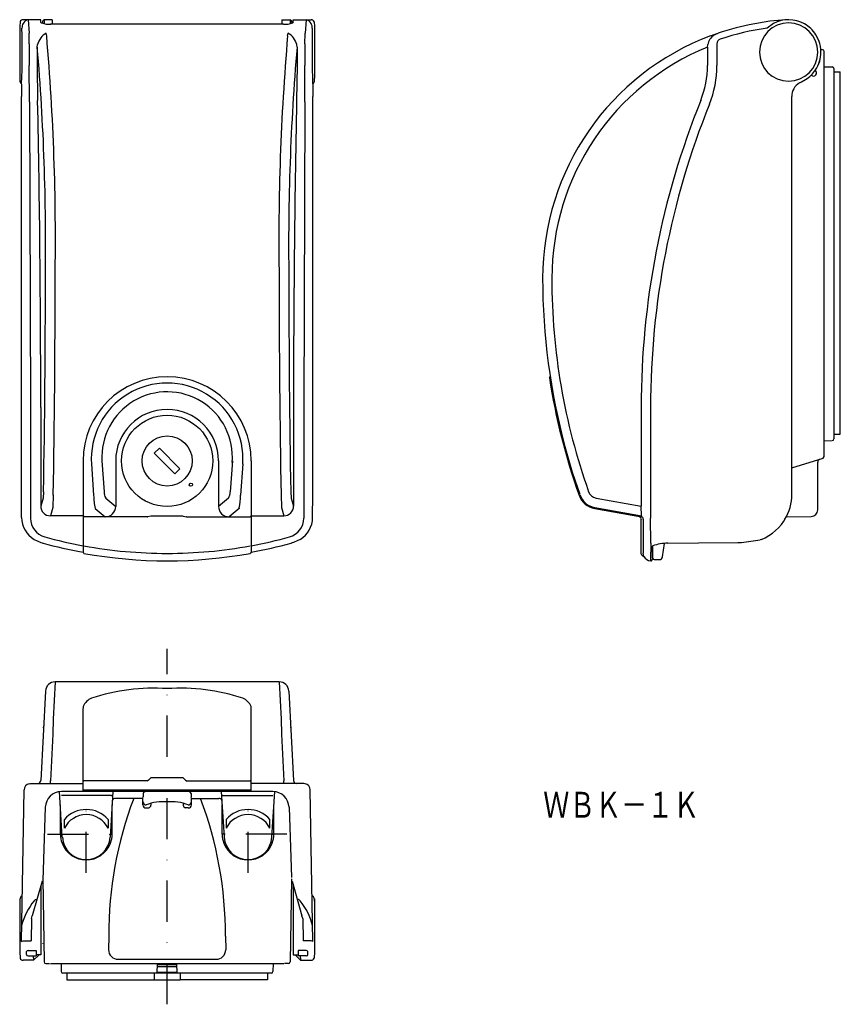
# Model space of a CAD drawing. Extents: x -27 to 227, y -47 to 257.
import ezdxf
from ezdxf.enums import TextEntityAlignment as Align

# ---------------------------------------------------------------- set-up
doc = ezdxf.new("R2010")
doc.units = 0
doc.linetypes.add('DASHDOT', pattern=[25.4, 12.7, -6.35, 0, -6.35])
doc.layers.add('1', color=7, linetype='CONTINUOUS')
doc.styles.add('MDRAFSTD', font='TXT', dxfattribs={"bigfont": 'BIGFONT'})

msp = doc.modelspace()

# ---------------------------------------------------------------- linework, layer by layer
at = {"layer": '1', "color": 7, "linetype": 'CONTINUOUS'}
for p, q in [((-26.86, 256.08), (-26.94, 254.58)), ((-24.42, 256.69), (-25.94, 256.69)), ((-20.44, 256.69), (-24.44, 256.69)), ((-24.42, 256.69), (-24.41, 256.68)), ((-24.41, 256.68), (-24.05, 252.56)), ((-20.44, 255.83), (-20.44, 256.69)), ((-20.44, 255.83), (-20.28, 255.67)), ((-19.92, 255.81), (-19.93, 255.55)), ((-19.44, 256.69), (-19.44, 255.44)), ((-16.94, 256.69), (-19.44, 256.69)), ((-16.94, 256.69), (-16.94, 255.29)), ((54.06, 256.69), (54.06, 255.29)), ((54.06, 256.69), (56.56, 256.69)), ((56.56, 256.69), (56.56, 255.44)), ((57.05, 255.81), (57.06, 255.55)), ((57.06, 255.79), (57.06, 255.55)), ((57.56, 255.83), (57.41, 255.67)), ((57.56, 255.83), (57.56, 256.69)), ((57.56, 256.69), (61.56, 256.69)), ((61.54, 256.68), (61.18, 252.56)), ((61.55, 256.69), (61.54, 256.68)), ((61.55, 256.69), (63.06, 256.69)), ((63.99, 256.08), (64.06, 254.58)), ((204.81, 256.2), (198.41, 255.15)), ((205.95, 255.54), (203.99, 254.08)), ((208.54, 256.58), (204.81, 256.2)), ((210.05, 256.68), (208.54, 256.58)), ((-26.94, 254.61), (-26.94, 238.58)), ((-24.03, 249.24), (-24.05, 252.56)), ((-18.67, 251.71), (-18.79, 252.56)), ((54.56, 255.29), (-17.44, 255.29)), ((55.8, 251.71), (55.92, 252.56)), ((61.16, 249.24), (61.18, 252.56)), ((64.06, 254.61), (64.06, 238.58)), ((187.95, 252.07), (188.89, 252.56)), ((188.44, 252.4), (188.89, 252.56)), ((190.07, 252.95), (188.89, 252.56)), ((194.41, 254.21), (190.07, 252.95)), ((198.41, 255.15), (194.41, 254.21)), ((186.52, 251.71), (187.89, 252.21)), ((187.58, 251.91), (187.85, 252.08)), ((187.83, 251.98), (187.95, 252.07)), ((187.85, 252.08), (188.61, 252.46)), ((187.89, 252.21), (188.44, 252.4)), ((219.97, 250.23), (219.06, 252.05)), ((-24.03, 249.24), (-24.03, 242.56)), ((-21.57, 248.18), (-21.48, 249.02)), ((-21.57, 248.18), (-21.57, 242.56)), ((58.7, 248.18), (58.61, 249.02)), ((58.7, 248.18), (58.7, 242.56)), ((61.16, 249.24), (61.16, 242.56)), ((185.57, 248.18), (185.66, 249.02)), ((185.57, 248.18), (185.57, 242.56)), ((188.48, 249.24), (188.48, 242.56)), ((221.13, 247.39), (220.59, 247.4)), ((220.59, 247.38), (220.59, 247.39)), ((221.13, 247.39), (221.13, 247.37)), ((221.62, 121.75), (221.62, 246.88)), ((220.21, 243.85), (220.06, 243.41)), ((221.62, 243.39), (221.62, 243.74)), ((-23.99, 231.34), (-24.03, 242.56)), ((-21.57, 242.56), (-21.46, 231.71)), ((58.7, 242.56), (58.59, 231.71)), ((61.12, 231.34), (61.16, 242.56)), ((221.62, 242.13), (224.13, 242.09)), ((224.62, 241.59), (224.62, 127.18)), ((224.62, 240.63), (226.62, 240.63)), ((226.62, 128.63), (226.62, 240.63)), ((213.98, 237.19), (214.62, 237.53)), ((214.62, 237.53), (215.9, 238.2)), ((217.64, 239.5), (217.6, 239.53)), ((-26.47, 236.82), (-26.44, 232.97)), ((-26.41, 236.84), (-26.42, 236.83)), ((63.54, 236.84), (63.55, 236.83)), ((63.59, 236.82), (63.56, 232.97)), ((-26.44, 110.01), (-26.44, 232.97)), ((-23.99, 231.34), (-23.67, 136.88)), ((61.12, 231.34), (60.8, 136.88)), ((63.56, 110.01), (63.56, 232.97)), ((211.62, 110.01), (211.62, 232.97)), ((136.69, 146.09), (136.94, 146.38)), ((136.95, 146.38), (136.95, 146.38)), ((-23.67, 136.88), (-23.67, 102.69)), ((-20.5, 136.88), (-20.5, 106.45)), ((57.63, 136.88), (57.63, 106.45)), ((60.8, 136.88), (60.8, 102.69)), ((165.07, 136.88), (165.07, 106.45)), ((167.98, 136.88), (167.98, 102.69)), ((224.62, 128.63), (226.62, 128.63)), ((141.49, 124.85), (143.79, 116.94)), ((221.62, 126.63), (224.13, 126.68)), ((16.16, 124.34), (14.6, 122.79)), ((14.6, 122.79), (20.97, 116.42)), ((22.52, 117.98), (16.16, 124.34)), ((221.27, 121.27), (221.62, 121.75)), ((-7.44, 120.38), (-7.44, 94.19)), ((-4.81, 119.44), (-4.15, 109.75)), ((-1.59, 120.38), (-0.92, 110.86)), ((2.66, 120.38), (2.66, 106.34)), ((34.47, 120.38), (34.47, 106.34)), ((38.72, 120.38), (38.05, 110.86)), ((41.94, 119.44), (41.28, 109.75)), ((44.56, 120.38), (44.56, 94.19)), ((211.62, 118.26), (221.27, 121.27)), ((217.38, 120.04), (217.39, 120)), ((219.62, 105.24), (219.62, 120.02)), ((20.97, 116.42), (22.52, 117.98)), ((143.79, 116.94), (146.09, 110.06)), ((-26.4, 102.89), (-26.44, 110.01)), ((-19.64, 110.86), (-19.77, 108.91)), ((-16.65, 109.85), (-16.77, 105.95)), ((53.78, 109.85), (53.9, 105.95)), ((56.77, 110.86), (56.89, 108.91)), ((63.53, 102.89), (63.56, 110.01)), ((146.16, 109.85), (146.79, 108.58)), ((-19.77, 108.91), (-20.5, 106.45)), ((-0.43, 108.91), (2.66, 106.34)), ((37.56, 108.91), (34.47, 106.34)), ((56.89, 108.91), (57.63, 106.45)), ((146.79, 108.58), (147, 108.27)), ((151.14, 108.91), (165.07, 106.45)), ((-16.77, 105.95), (-17.53, 103.41)), ((-3.66, 105.66), (-0.6, 103.11)), ((40.79, 105.66), (37.73, 103.11)), ((40.87, 105.85), (40.79, 105.66)), ((53.9, 105.95), (54.65, 103.41)), ((150.72, 105.66), (165.14, 103.11)), ((150.77, 105.95), (165.19, 103.41)), ((165.19, 103.41), (165.07, 106.45)), ((-7.44, 103.41), (-17.53, 103.41)), ((-7.44, 103.41), (-7.14, 103.11)), ((12.49, 103.11), (-7.14, 103.11)), ((12.49, 103.11), (12.57, 103.14)), ((13.57, 103.28), (12.57, 103.14)), ((23.56, 103.28), (13.57, 103.28)), ((23.56, 103.28), (24.56, 103.14)), ((24.63, 103.11), (24.56, 103.14)), ((24.63, 103.11), (44.26, 103.11)), ((44.56, 103.41), (44.26, 103.11)), ((44.56, 103.41), (54.65, 103.41)), ((164.97, 102.6), (165.02, 102.3)), ((165.01, 103.14), (165.05, 103.07)), ((165.02, 91.67), (165.02, 102.3)), ((165.19, 103.41), (165.14, 103.11)), ((165.72, 102.42), (165.72, 91.84)), ((168.02, 94.97), (167.98, 102.69)), ((208.22, 100.5), (208.13, 100.39)), ((209.94, 103.11), (217.66, 103.24)), ((-22.57, 96.11), (-20.68, 95.23)), ((-20.68, 95.23), (-20.5, 95.17)), ((-20.5, 95.17), (-20.06, 95.05)), ((-20.06, 95.05), (-20.06, 95.05)), ((-20.06, 95.05), (-19.84, 94.99)), ((-19.84, 94.99), (-19.79, 94.97)), ((56.97, 94.99), (56.92, 94.97)), ((57.19, 95.05), (56.97, 94.99)), ((57.63, 95.17), (57.19, 95.05)), ((57.19, 95.05), (57.19, 95.05)), ((57.81, 95.23), (57.63, 95.17)), ((59.7, 96.11), (57.81, 95.23)), ((168.02, 94.97), (168.02, 92.16)), ((171.7, 90.75), (172.29, 94.9)), ((173.33, 94.94), (182.79, 95.03)), ((182.79, 95.03), (194.99, 95.15)), ((194.99, 95.15), (196.12, 95.21)), ((196.12, 95.21), (201.86, 95.95)), ((202.25, 96.11), (201.86, 95.95)), ((-7.44, 94.11), (-7.44, 92.15)), ((-7.44, 92.15), (-7.14, 91.8)), ((44.56, 92.15), (44.27, 91.8)), ((44.56, 93.91), (44.56, 92.15)), ((165.27, 91.24), (165.02, 91.67)), ((165.92, 90.86), (165.72, 91.84)), ((168.02, 89.51), (168.02, 92.15)), ((168.51, 93.95), (168.66, 94.1)), ((168.52, 94.05), (168.52, 90.01)), ((168.62, 90.38), (168.62, 94.04)), ((165.26, 91.25), (165.93, 90.86)), ((169.11, 89.88), (170.71, 89.88)), ((-16.05, 52.1), (-16.65, 40.56)), ((53.18, 52.1), (-16.05, 52.1)), ((53.18, 52.1), (53.78, 40.56)), ((-19.05, 49.26), (-20.5, 21.65)), ((56.18, 49.26), (57.63, 21.65)), ((-6.32, 46.06), (-6.61, 45.77)), ((43.45, 46.06), (43.74, 45.77)), ((-7.44, 18.2), (-7.44, 43.84)), ((44.56, 18.2), (44.56, 43.84)), ((-16.65, 40.56), (-16.77, 35.95)), ((53.78, 40.56), (53.9, 35.95)), ((-19.64, 37.89), (-19.62, 38.15)), ((-19.61, 38.58), (-19.62, 38.15)), ((56.74, 38.58), (56.75, 38.15)), ((56.77, 37.89), (56.75, 38.15)), ((-16.77, 35.95), (-17.53, 21.52)), ((53.9, 35.95), (54.65, 21.52)), ((-20.44, 21.61), (-20.5, 21.65)), ((-20.42, 21.61), (-20.44, 21.61)), ((-17.53, 20.7), (-17.53, 21.52)), ((-7.44, 21.52), (-7.14, 21.58)), ((12.49, 21.58), (-7.14, 21.58)), ((12.85, 21.7), (12.42, 21.45)), ((13.57, 22.52), (12.85, 21.7)), ((23.56, 22.52), (13.57, 22.52)), ((23.56, 22.52), (24.28, 21.7)), ((24.28, 21.7), (24.71, 21.45)), ((24.63, 21.58), (44.26, 21.58)), ((44.56, 21.52), (44.26, 21.58)), ((54.65, 20.7), (54.65, 21.52)), ((57.55, 21.61), (57.57, 21.61)), ((57.57, 21.61), (57.63, 21.65)), ((-26.49, -28.12), (-25.67, 18.73)), ((-24.06, 20.66), (-23.67, 20.7)), ((-23.67, 20.7), (-7.44, 20.7)), ((-21.49, 20.7), (-21.31, 20.72)), ((-7.44, 18.24), (-7.14, 18.7)), ((44.56, 18.7), (-7.14, 18.7)), ((44.56, 18.24), (44.27, 18.7)), ((60.8, 20.7), (44.56, 20.7)), ((58.62, 20.7), (58.44, 20.72)), ((61.19, 20.66), (60.8, 20.7)), ((63.62, -28.12), (62.8, 18.73)), ((-13.83, 4.15), (-14.69, 18.2)), ((1.24, 17.02), (-14.11, 17.02)), ((51.24, 18.2), (-14.1, 18.2)), ((1.81, 18.2), (0.96, 4.15)), ((11.06, 16.1), (2.56, 16.1)), ((11.06, 16.17), (11.16, 16.6)), ((11.06, 14.15), (11.06, 16.17)), ((11.16, 17.6), (11.16, 16.6)), ((25.97, 17.6), (25.97, 16.6)), ((26.06, 16.17), (25.97, 16.6)), ((26.06, 14.15), (26.06, 16.17)), ((26.06, 16.1), (34.56, 16.1)), ((35.31, 18.2), (36.17, 4.15)), ((35.89, 17.02), (51.24, 17.02)), ((50.96, 4.15), (51.81, 18.2)), ((-19.1, 13.37), (-19.89, -9.14)), ((-14.44, 5.1), (-14.44, 14.11)), ((1.56, 5.1), (1.56, 14.11)), ((11.1, 15.18), (11.06, 15.09)), ((12.06, 13.2), (12.86, 13.24)), ((13.56, 14.48), (13.56, 13.98)), ((23.56, 14.48), (23.56, 13.98)), ((25.06, 13.2), (24.26, 13.24)), ((26.03, 15.18), (26.06, 15.09)), ((35.56, 5.1), (35.56, 14.11)), ((51.56, 5.1), (51.56, 14.11)), ((56.23, 13.37), (56.98, -8.29)), ((-13.19, 6.87), (-13.19, 9.63)), ((0.31, 9.63), (0.31, 6.87)), ((36.81, 9.63), (36.81, 6.87)), ((50.31, 6.87), (50.31, 9.63)), ((-13.88, 5.1), (-14.44, 5.1)), ((1.01, 5.1), (1.56, 5.1)), ((36.12, 5.1), (35.56, 5.1)), ((51.01, 5.1), (51.56, 5.1)), ((-19.89, -8.74), (-19.44, -34.41)), ((57.02, -8.74), (56.57, -34.41)), ((-20.05, -9.49), (-23.11, -20.17)), ((-20.44, -10.85), (-20.44, -32.25)), ((57.18, -9.49), (60.24, -20.17)), ((57.56, -10.85), (57.56, -32.25)), ((-26.94, -14.9), (-26.94, -31.35)), ((-22.14, -15.14), (-22.57, -15.54)), ((-22.14, -15.14), (-21.67, -15.15)), ((59.27, -15.14), (58.8, -15.15)), ((59.27, -15.14), (59.7, -15.54)), ((64.06, -14.9), (64.06, -31.35)), ((-23.36, -21.01), (-23.49, -27.9)), ((-23.36, -20.98), (-23.11, -20.17)), ((60.49, -20.98), (60.24, -20.17)), ((60.49, -21.01), (60.62, -27.9)), ((0.53, -26.4), (0.47, -30.66)), ((36.6, -26.4), (36.66, -30.66)), ((-26.49, -28.12), (-25.94, -27.9)), ((-25.94, -27.9), (-23.49, -27.9)), ((-19.94, -28.73), (-19.94, -28.77)), ((63.06, -27.9), (60.62, -27.9)), ((63.62, -28.12), (63.06, -27.9)), ((-26.94, -31.32), (-26.86, -33.28)), ((-24.94, -32.06), (-24.94, -31.23)), ((-24.44, -30.88), (-21.94, -30.88)), ((-24.44, -30.88), (-24.44, -30.92)), ((-24.44, -32.56), (-21.94, -32.56)), ((-22.69, -33.9), (-21.04, -32.25)), ((-22.69, -33.18), (-22.69, -32.56)), ((-22.69, -33.18), (-22.69, -33.9)), ((-21.94, -30.88), (-21.94, -32.56)), ((-20.44, -32.25), (-21.94, -32.25)), ((57.56, -32.25), (59.06, -32.25)), ((59.81, -33.9), (58.17, -32.25)), ((61.56, -30.88), (59.06, -30.88)), ((59.06, -30.88), (59.06, -32.56)), ((61.56, -32.56), (59.06, -32.56)), ((59.81, -33.18), (59.81, -32.56)), ((59.81, -33.18), (59.81, -33.9)), ((61.56, -30.88), (61.56, -30.92)), ((62.06, -32.06), (62.06, -31.23)), ((64.06, -31.32), (63.99, -33.28)), ((-22.69, -33.9), (-25.94, -33.9)), ((-18.94, -34.9), (-17.75, -34.9)), ((-17.45, -34.9), (54.58, -34.9)), ((-14.19, -34.9), (-14.14, -37.41)), ((3.42, -33.6), (33.7, -33.6)), ((15.51, -37.9), (15.56, -34.9)), ((21.58, -35.9), (15.55, -35.9)), ((15.56, -35.16), (21.57, -35.16)), ((21.62, -37.9), (21.56, -34.9)), ((51.31, -34.9), (51.27, -37.41)), ((56.07, -34.9), (54.88, -34.9)), ((59.81, -33.9), (63.06, -33.9)), ((50.77, -37.9), (-13.64, -37.9)), ((-12.44, -37.9), (-12.44, -39.9)), ((14.56, -37.9), (14.56, -39.9)), ((15.52, -37.61), (21.61, -37.61)), ((22.56, -37.9), (22.56, -39.9)), ((49.56, -37.9), (49.56, -39.9)), ((-12.44, -39.9), (-7.44, -39.9)), ((-7.44, -39.9), (14.56, -39.9)), ((14.56, -39.9), (22.56, -39.9)), ((49.56, -39.9), (22.56, -39.9))]:
    msp.add_line(p, q, dxfattribs=at)
at = {"layer": '1', "color": 5, "linetype": 'DASHDOT'}
for p, q in [((18.56, -47.5), (18.56, 62.35)), ((-6.44, -6.9), (-6.44, 17.1)), ((43.56, -6.9), (43.56, 17.1)), ((-18.44, 5.1), (5.56, 5.1)), ((55.56, 5.1), (31.56, 5.1))]:
    msp.add_line(p, q, dxfattribs=at)
at = {"layer": '1', "color": 7, "linetype": 'CONTINUOUS'}
for centre, radius in [((18.56, 120.38), 14.1), ((18.56, 120.38), 7.75), ((25.92, 113.03), 0.5)]:
    msp.add_circle(centre, radius, dxfattribs=at)
for centre, radius, start, end in [((-25.94, 255.69), 1, 90.0003, 157.4998), ((-23.47, 254.14), 2.83, 150.4979, 181.1368), ((-24.02, 254.56), 2.15, 100.5066, 153.0529), ((-17.8, 263.47), 8.18, 252.4035, 272.5695), ((-19.32, 256.05), 0.651, 100.5452, 201.5445), ((54.93, 263.47), 8.18, 267.4305, 287.5965), ((56.45, 256.05), 0.651, 338.4555, 79.4548), ((61.15, 254.56), 2.15, 26.9471, 79.4934), ((63.06, 255.69), 1, 22.5002, 89.9997), ((60.6, 254.14), 2.83, 358.8632, 29.5021), ((210.62, 246.69), 9, 0.0003, 179.9998), ((210.62, 246.69), 10, 60.6528, 117.8369), ((-355.55, 247.44), 329.32, 358.1546, 1.1561), ((-16.14, 247.76), 5.48, 118.8548, 166.7195), ((53.27, 247.76), 5.48, 13.2805, 61.1452), ((392.68, 247.44), 329.32, 178.8439, 181.8454), ((214.58, 176.8), 78, 97.8083, 108.7576), ((210.61, 246.69), 10.01, 32.4202, 60.639), ((-753.12, 188.54), 737.16, 359.08783, 4.9157), ((790.25, 188.54), 737.16, 175.0843, 180.91217), ((214.62, 176.81), 80, 110.5638, 180), ((189.83, 248.33), 4.23, 122.2218, 170.7011), ((189.98, 249.24), 1.5, 108.7578, 180), ((210.61, 246.69), 10.01, 0.0102, 20.6963), ((-747.5, 186.81), 728.52, 359.21356, 4.8327), ((784.63, 186.81), 728.52, 175.1673, 180.78644), ((214.46, 176.81), 77, 112.0369, 180), ((210.62, 246.69), 9, 180.0003, 0), ((210.61, 246.7), 10.01, 326.798, 0), ((221.12, 246.89), 0.5, 0, 89), ((156.57, 242.56), 29, 338.0426, 0), ((156.48, 242.56), 32, 338.0426, 0), ((210.61, 246.7), 10.01, 301.8918, 326.7779), ((218.28, 240.27), 1, 230, 50), ((224.12, 241.59), 0.5, 0, 89), ((-25.32, 238.11), 1.69, 162.8227, 229.21), ((62.45, 238.11), 1.69, 310.79, 17.1773), ((216.62, 232.95), 5, 121.8674, 180.0003), ((-4563.97, 138.11), 4543.47, 359.98455, 1.18046), ((4601.09, 138.11), 4543.47, 178.81954, 180.01545), ((418.67, 136.88), 253.6, 158.0422, 180), ((418.58, 136.88), 250.6, 158.0422, 180), ((-3590.24, 176.09), 3571.19, 358.95335, 0.01154), ((-3721.19, 176.29), 3705.14, 358.97248, 0.00794), ((3758.32, 176.29), 3705.14, 179.99206, 181.02752), ((3627.37, 176.09), 3571.19, 179.98846, 181.04665), ((334.62, 176.81), 200, 180, 195.0576), ((334.47, 176.81), 197.01, 180.0003, 199.5591), ((18.56, 120.38), 26, 0, 180), ((334.62, 176.81), 200.3, 188.8224, 199.5594), ((18.56, 121), 23.43, 356.007, 183.993), ((18.56, 121.55), 20.18, 355.3733, 183.3226), ((18.56, 120.38), 15.9, 0, 180), ((224.12, 127.18), 0.5, 271, 0), ((220.62, 120.02), 1, 116.4348, 180), ((13.97, 109.84), 18.12, 180.29, 193.3604), ((2.72, 110.73), 3.64, 178.0813, 210.1363), ((34.41, 110.73), 3.64, 329.8637, 1.9187), ((19.55, 110.06), 21.73, 348.8201, 359.1791), ((151.81, 111.86), 6.3, 199.5594, 260), ((151.66, 111.86), 3, 199.5596, 259.9998), ((196.62, 110.01), 15, 329.2127, 0), ((151.81, 111.86), 6, 216.7393, 260), ((-17.51, 106.4), 2.99, 179.0366, 269.6379), ((-0.52, 106.3), 3.19, 268.7033, 0.7431), ((37.65, 106.3), 3.19, 179.2569, 271.2967), ((54.64, 106.4), 2.99, 270.3621, 0.9634), ((217.62, 105.24), 2, 271.001, 0), ((-18.29, 103), 8.11, 180.7645, 238.195), ((-17.67, 102.69), 6, 180.0045, 254.6644), ((54.8, 102.69), 6, 285.3356, 0), ((55.42, 103), 8.11, 301.805, 359.2355), ((164.02, 102.3), 1, 17.9813, 70.8203), ((165.02, 102.42), 0.7, 0, 80), ((196.62, 110.01), 15, 292.0632, 331.6786), ((18.56, 234.81), 145, 254.6622, 259.6704), ((18.56, 234.81), 143, 254.6622, 259.5243), ((18.56, 234.81), 143, 280.4757, 285.3378), ((18.56, 234.81), 145, 280.3296, 285.3378), ((172.94, 83.64), 11.3, 88.029, 112.2771), ((173.33, 94.98), 0.0441, 260.6183, 270.5479), ((182.79, 95.07), 0.0441, 260.4206, 270.553), ((194.99, 95.2), 0.0441, 257.2915, 270.5873), ((18.57, 234.91), 143.1, 259.6497, 269.996), ((18.56, 234.81), 145.3, 259.8103, 280.1897), ((18.55, 234.91), 143.1, 270.004, 280.3503), ((168.02, 91.81), 2.3, 204.2739, 269.9944), ((168.02, 90.01), 0.5, 269.9993, 0), ((169.12, 90.38), 0.5, 180.0026, 269.9974), ((170.71, 90.88), 1, 270.0026, 351.9974), ((-16.05, 49.1), 3, 90, 177), ((53.18, 49.1), 3, 3, 90), ((14.53, -12.54), 62.7, 86.3113, 107.9953), ((22.6, -12.54), 62.7, 72.0047, 93.6887), ((-4.92, 43.9), 2.51, 132.1864, 178.4148), ((-2.21, 41.74), 5.96, 116.2102, 133.6603), ((39.33, 41.74), 5.96, 46.3397, 63.7898), ((42.05, 43.9), 2.51, 1.5852, 47.8136), ((-21.53, 21.79), 1.1, 281.6076, 350.5336), ((58.66, 21.79), 1.1, 189.4664, 258.3924), ((-23.67, 18.7), 2, 101.125, 179), ((60.8, 18.7), 2, 1, 78.875), ((-14.1, 13.2), 5, 90, 178), ((119.51, -25.98), 118.98, 159.2867, 180.2019), ((3.49, 53.71), 36.75, 266.4917, 266.7771), ((1.39, 16.42), 0.592, 69.5193, 86.7771), ((1.66, 17.16), 0.193, 249.5193, 274.5751), ((2.56, 15.1), 1, 90, 156.24), ((1.68, 16.91), 0.0553, 356.5, 94.5751), ((11.66, 17.6), 0.497, 90.4226, 180.3203), ((25.47, 17.6), 0.497, 359.6797, 89.5774), ((-82.39, -25.98), 118.98, 359.7981, 20.7133), ((34.56, 15.1), 1, 23.76, 90), ((35.45, 16.91), 0.0553, 85.4249, 183.5), ((35.47, 17.16), 0.193, 265.4249, 290.4807), ((35.74, 16.42), 0.592, 93.2229, 110.4807), ((33.64, 53.71), 36.75, 273.2229, 273.5083), ((51.23, 13.2), 5, 2, 90), ((-6.44, 3.68), 9, 41.3964, 138.6039), ((12.06, 15.1), 0.995, 180.2621, 270.2982), ((12, 14.13), 0.939, 179.0121, 273.7625), ((17.22, 0.97), 14.11, 84.5462, 111.4538), ((12.82, 13.98), 0.744, 273.3598, 359.7884), ((19.91, 0.97), 14.11, 68.5462, 95.4538), ((24.31, 13.98), 0.744, 180.2116, 266.6402), ((25.07, 15.1), 0.995, 269.7018, 359.7379), ((25.13, 14.13), 0.939, 266.2375, 0.9879), ((43.56, 3.68), 9, 41.3961, 138.6036), ((-6.44, 3.6), 7.5, 25.8419, 154.1581), ((43.56, 3.6), 7.5, 25.8419, 154.1581), ((-6.43, 5.1), 8, 180.0017, 200.6597), ((-6.44, 4.6), 7.4, 183.5, 356.5), ((-6.44, 5.1), 8, 339.3403, 0), ((43.57, 5.1), 8, 180, 200.6597), ((43.56, 4.6), 7.4, 183.5, 356.5), ((43.56, 5.1), 8, 339.3403, 0), ((-6.44, 5.1), 8, 200.6615, 270.0729), ((-6.44, 5.1), 8, 270.0743, 339.3369), ((43.56, 5.1), 8, 200.6631, 269.9257), ((43.56, 5.1), 8, 269.9271, 339.3385), ((-25.58, -15.22), 1.43, 117.743, 198.5178), ((62.71, -15.22), 1.43, 341.4822, 62.257), ((-6.49, -28.44), 20.61, 141.2497, 165.0074), ((43.62, -28.44), 20.61, 14.9926, 38.7503), ((-25.94, -32.9), 1, 202.5042, 269.9958), ((-24.47, -31.36), 0.481, 85.5784, 164.4334), ((-24.44, -32.06), 0.5, 180, 270), ((3.41, -30.66), 2.94, 179.8647, 270.3465), ((33.72, -30.66), 2.94, 269.6535, 0.1353), ((61.6, -31.36), 0.481, 15.5666, 94.4216), ((61.56, -32.06), 0.5, 270, 0), ((63.06, -32.9), 1, 270.0042, 337.4958), ((-18.94, -34.4), 0.5, 181, 270), ((56.07, -34.4), 0.5, 270, 359), ((-13.64, -37.4), 0.5, 181, 270), ((50.77, -37.4), 0.5, 270, 359)]:
    msp.add_arc(centre, radius, start, end, dxfattribs=at)

# ---------------------------------------------------------------- texts
at = {"layer": '1', "color": 7, "linetype": 'CONTINUOUS', "style": 'MDRAFSTD', "width": 0.879015}
msp.add_text('ＷＢＫ－１Ｋ', height=8, dxfattribs=at).set_placement((134.82, 10.13), (182.99, 10.13), align=Align.FIT)

doc.saveas('drawing.dxf')
